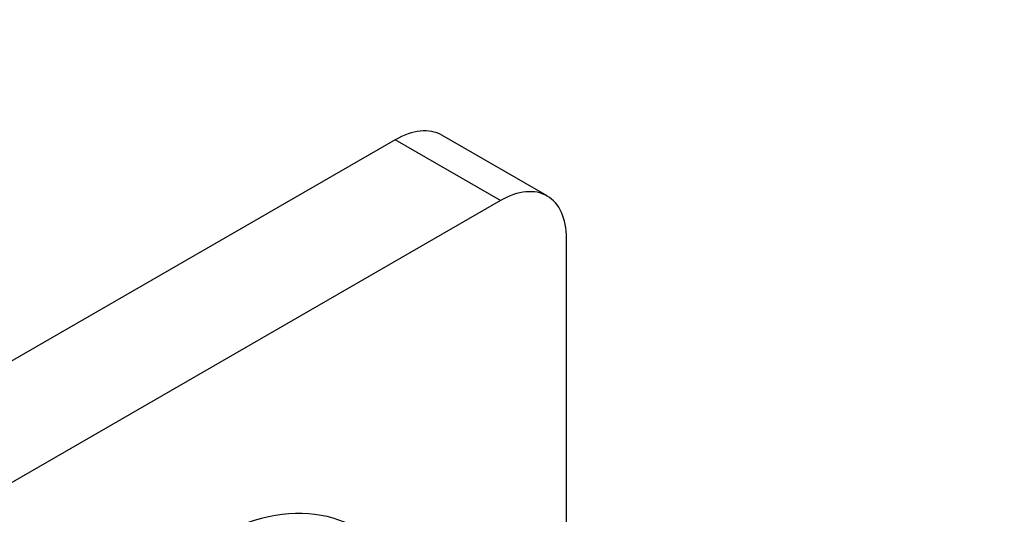
# Model space of a CAD drawing. Units: millimetres. Extents: x 0 to 744, y 0 to 1164.
# Drawn here: x 584 to 637, y 290 to 317 of the extents above; entities that cross this region are included whole.
import ezdxf
from ezdxf import colors
from ezdxf.entities.mleader import LeaderData, LeaderLine
from ezdxf.math import Vec2, Vec3

# ---------------------------------------------------------------- set-up
doc = ezdxf.new("R2010")
doc.units = ezdxf.units.MM
doc.layers.add('DV6_Défaut', color=7, linetype='Continuous')
doc.layers.add('Défaut', color=7, linetype='Continuous')

# ---------------------------------------------------------------- blocks, each defined once
blk = doc.blocks.new('_DOT')
at = {"color": 0}
blk.add_line((0, 0), (-1, 0), dxfattribs=at)
at = {"color": 0, "const_width": 0.333}
blk.add_lwpolyline([(-0.1665, 0, 1), (0.1665, 0, 1)], format="xyb", close=True, dxfattribs=at)
blk = doc.blocks.new('SE5')
at = {"layer": 'DV6_Défaut', "color": 7, "linetype": 'Continuous'}
for p, q in [((612.621, 307.509), (606.965, 310.774)), ((604.465, 310.527), (572.645, 292.156)), ((610.121, 307.261), (604.465, 310.527)), ((610.121, 307.261), (578.302, 288.89)), ((613.657, 288.124), (613.657, 305.22))]:
    blk.add_line(p, q, dxfattribs=at)
for centre, major_axis, start_param, end_param in [((604.465, 306.444), (-2.5, -4.33), 3.141593, 3.926991), ((610.121, 303.178), (-2.5, -4.33), 2.356194, 3.926991), ((594.211, 275.622), (-8.125, -14.073), 2.965955, 6.283185), ((607.647, 267.865), (-11.125, -19.269), 3.141593, 6.283185)]:
    blk.add_ellipse(centre, major_axis=major_axis, ratio=0.57735, start_param=start_param, end_param=end_param, dxfattribs=at)

msp = doc.modelspace()

# ---------------------------------------------------------------- block references
at = {"layer": 'Défaut'}
msp.add_blockref('SE5', (0, 0), dxfattribs=at)

# ---------------------------------------------------------------- leaders
at = {"layer": 'Défaut', "color": 7, "linetype": 'Continuous'}
ml = msp.add_multileader_mtext('Standard', dxfattribs=at)
ml.set_content('{\\pxsm0.9;\\fSolid Edge ISO|b1||i0||c0|p34;\\W1.;02/09/2016\\P}', color=256)
ml.set_leader_properties()
ml.set_arrow_properties(name='DOT')
ml.build(insert=Vec2(0, 0))
ml.multileader.update_dxf_attribs({"leader_type": 0, "dogleg_length": 0, "arrow_head_size": 12})
ctx = ml.context
ctx.base_point, ctx.char_height, ctx.arrow_head_size, ctx.landing_gap_size = Vec3(656.602, 1156.973), 12, 12, 4.2
notes = []
notes.append((ctx, [(0, (0, 0, 0), (0, 0), (1, 0), 1, [])]))
ctx.mtext.insert = Vec3(658.602, 1163.093)
for ctx, leaders in notes:
    for number, flags, end, landing, length, lines in leaders:
        leader = LeaderData()
        leader.index, (leader.has_last_leader_line, leader.has_dogleg_vector, leader.attachment_direction) = number, flags
        leader.last_leader_point, leader.dogleg_vector, leader.dogleg_length = Vec3(end), Vec3(landing), length
        for number, points, colour, breaks in lines:
            line = LeaderLine()
            line.index, line.vertices, line.color, line.breaks = number, Vec3.list(points), colors.encode_raw_color(colour), breaks
            leader.lines.append(line)
        ctx.leaders.append(leader)

doc.saveas('drawing.dxf')
